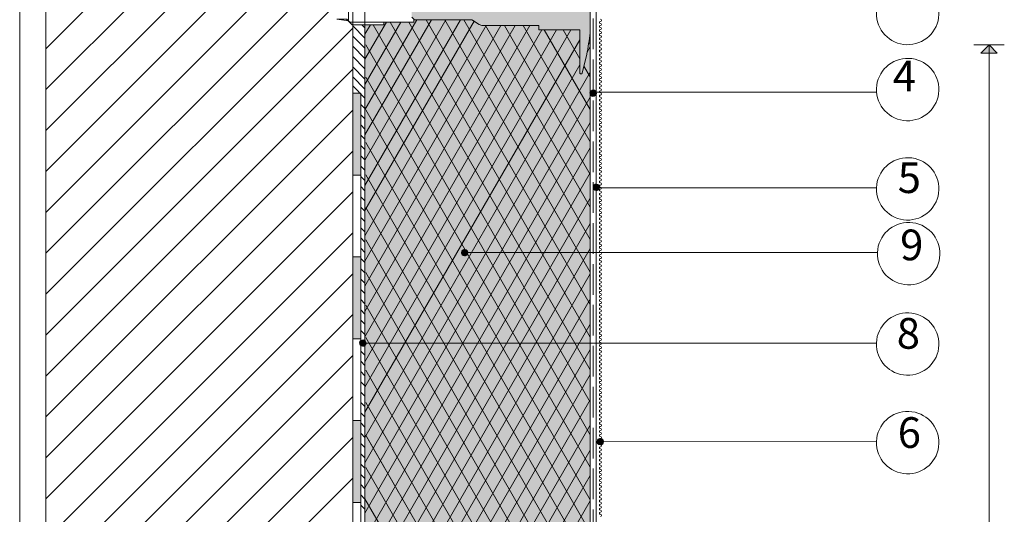
# Paper-space layout '3.6.3' of a CAD drawing. Units: metres. Extents: x 15 to 195, y 16 to 282.
# Drawn here: x 15 to 111, y 139 to 187 of the extents above; entities that cross this region are included whole.
import ezdxf

# ---------------------------------------------------------------- set-up
doc = ezdxf.new("R2010")
doc.units = ezdxf.units.M
doc.header["$MEASUREMENT"] = 0
doc.linetypes.add('Strich 3_1mm Kanten', pattern=[0.004, 0.003, -0.001])
for name, color, linetype, lineweight in [('$DDT_AUDIT_GENERATED_(3B)_Stift_Nr__1', 7, 'Continuous', 13), ('07 Beschriftung_Stift_Nr__1', 7, 'Continuous', 13), ('09 Linien_Stift_Nr__1', 7, 'Continuous', 13), ('09 Linien_Stift_Nr__94', 9, 'Continuous', 13), ('09 Schraffuren_Stift_Nr__1', 7, 'Continuous', 13), ('09 Schraffuren_Stift_Nr__10', 1, 'Continuous', 0), ('09 Schraffuren_Stift_Nr__94', 9, 'Continuous', 13), ('Baumit_Stift_Nr__1', 7, 'Continuous', 13)]:
    doc.layers.add(name, color=color, linetype=linetype, lineweight=lineweight)
doc.layers.add('09 Schraffuren_Stift_Nr__31', color=7, linetype='Continuous', lineweight=13, true_color=0xffaacd)
doc.styles.add('ERSTELLTER_STIL_1', font='txt')

psp = doc.layouts.new('3.6.3')

# ---------------------------------------------------------------- hatches: boundary and pattern name
at = {"layer": '09 Schraffuren_Stift_Nr__1', "linetype": 'Continuous', "ltscale": 1000}
for points in [[(109.85, 184.716), (110.659, 183.91), (109.064, 183.903)], [(70.854, 179.901, 1), (71.455, 180.093, 1)], [(71.161, 170.692, 1), (71.762, 170.884, 1)], [(58.291, 164.305, 1), (58.892, 164.496, 1)], [(48.34, 155.465, 1), (48.94, 155.657, 1)], [(71.557, 145.821, 1), (72.158, 146.013, 1)]]:
    psp.add_hatch(color=256, dxfattribs=at).paths.add_polyline_path(points)
at = {"layer": '09 Schraffuren_Stift_Nr__10', "linetype": 'Continuous', "ltscale": 1000}
psp.add_hatch(color=256, dxfattribs=at).paths.add_polyline_path([(53.424, 188.524), (53.686, 188.753), (59.29, 188.753), (59.847, 189.146), (60.175, 189.31), (60.306, 189.343), (65.844, 189.343), (65.844, 189.736), (69.842, 189.736), (69.842, 193.963), (69.874, 193.996), (69.874, 194.029), (69.907, 194.029), (69.94, 194.062), (70.005, 194.062), (70.005, 194.029), (70.038, 194.029), (70.071, 193.996), (70.071, 193.963), (70.53, 192.161), (70.563, 191.866), (70.631, 191.582), (70.694, 191.08), (70.759, 190.817), (70.857, 190.031), (70.857, 185.883), (70.759, 185.083), (70.694, 184.853), (70.628, 184.296), (70.558, 184.005), (70.53, 183.805), (70.071, 181.937), (70.071, 181.904), (70.038, 181.904), (70.038, 181.871), (69.907, 181.871), (69.842, 181.937), (69.842, 186.197), (65.844, 186.197), (65.844, 186.623), (60.273, 186.623), (60.011, 186.721), (59.355, 187.147), (53.686, 187.18), (53.424, 187.442)])
at = {"layer": '09 Schraffuren_Stift_Nr__31', "linetype": 'Continuous', "ltscale": 1000}
psp.add_hatch(color=256, dxfattribs=at).paths.add_polyline_path([(48.844, 186.688), (50.704, 186.688), (50.704, 186.951), (53.621, 186.951), (53.621, 187.246), (53.686, 187.18), (59.29, 187.18), (60.011, 186.721), (60.273, 186.623), (65.844, 186.623), (65.844, 186.197), (69.842, 186.197), (69.842, 181.937), (69.907, 181.871), (70.038, 181.871), (70.038, 181.904), (70.071, 181.904), (70.071, 181.937), (70.53, 183.805), (70.563, 184.034), (70.628, 184.296), (70.694, 184.853), (70.762, 185.103), (70.857, 185.902), (70.857, 103.801), (70.857, 93.684), (67.147, 89.973), (61.157, 83.984), (53.099, 83.984), (48.829, 83.984)])
at = {"layer": '09 Schraffuren_Stift_Nr__94', "linetype": 'Continuous', "ltscale": 1000}
for points in [[(47.644, 179.984), (48.444, 179.984), (48.444, 171.984), (47.644, 171.984)], [(47.644, 163.984), (48.444, 163.984), (48.444, 155.984), (47.644, 155.984)], [(47.644, 147.984), (48.444, 147.984), (48.444, 139.984), (47.644, 139.984)]]:
    psp.add_hatch(color=256, dxfattribs=at).paths.add_polyline_path(points)

# ---------------------------------------------------------------- linework, layer by layer
at = {"layer": '$DDT_AUDIT_GENERATED_(3B)_Stift_Nr__1', "linetype": 'Continuous', "ltscale": 1000, "flags": 128}
for points in [[(47.231, 188.851), (47.231, 187.049)], [(46.084, 187.246), (47.231, 187.082)], [(47.034, 187.246), (47.329, 186.951)], [(47.067, 187.246), (47.362, 186.951)], [(47.067, 187.246), (47.362, 186.951), (53.621, 186.951), (53.621, 187.246)], [(53.621, 186.951), (47.362, 186.951)], [(53.621, 186.951), (53.621, 187.246)]]:
    psp.add_lwpolyline(points, dxfattribs=at)
for points in [[(47.231, 187.082), (47.034, 187.246), (46.084, 187.246)], [(50.704, 186.951), (50.704, 186.688), (47.591, 186.688), (47.329, 186.951)]]:
    psp.add_lwpolyline(points, close=True, dxfattribs=at)
at = {"layer": '09 Linien_Stift_Nr__1', "linetype": 'Continuous', "ltscale": 1000}
for p, q in [((47.644, 179.984), (47.644, 251.017)), ((48.844, 251.017), (48.844, 83.984)), ((71.457, 202.817), (71.447, 104.574)), ((70.857, 93.684), (70.857, 188.819)), ((48.844, 178.375), (53.92, 187.18)), ((48.844, 175.91), (55.339, 187.18)), ((48.844, 173.444), (56.754, 187.18)), ((48.844, 170.979), (58.176, 187.18)), ((48.844, 168.513), (59.518, 187.042)), ((48.844, 183.306), (50.943, 186.951)), ((48.844, 180.841), (52.365, 186.951)), ((51.312, 186.951), (70.857, 152.96)), ((53.141, 186.951), (70.857, 156.141)), ((54.839, 187.18), (70.857, 159.322)), ((56.668, 187.18), (70.857, 162.503)), ((58.496, 187.18), (70.857, 165.684)), ((47.644, 186.581), (48.844, 185.381)), ((48.536, 186.688), (48.844, 186.381)), ((48.844, 185.772), (49.372, 186.688)), ((48.844, 166.048), (60.704, 186.623)), ((48.844, 163.582), (62.122, 186.623)), ((48.844, 161.116), (63.542, 186.623)), ((48.844, 158.651), (64.963, 186.623)), ((48.844, 158.651), (64.963, 186.623)), ((48.844, 156.185), (66.138, 186.197)), ((48.844, 153.72), (67.559, 186.197)), ((48.844, 151.254), (68.98, 186.197)), ((49.634, 186.688), (70.857, 149.779)), ((60.641, 186.623), (70.857, 168.865)), ((62.474, 186.623), (70.857, 172.046)), ((64.303, 186.623), (70.857, 175.227)), ((66.38, 186.197), (70.857, 178.407)), ((68.205, 186.197), (69.842, 183.353)), ((47.644, 185.581), (48.844, 184.381)), ((48.844, 148.789), (69.842, 185.227)), ((70.732, 184.987), (70.857, 184.769)), ((47.644, 184.581), (48.844, 183.381)), ((48.931, 184.73), (70.857, 146.599)), ((70.558, 184.005), (70.857, 184.524)), ((111.345, 184.716), (108.356, 184.716)), ((109.064, 183.903), (109.85, 184.716)), ((109.85, 124.794), (109.85, 184.716)), ((47.644, 183.581), (48.844, 182.381)), ((47.644, 182.581), (48.844, 181.381)), ((48.844, 146.323), (69.842, 182.761)), ((48.844, 143.858), (70.857, 182.058)), ((70.247, 182.649), (70.857, 181.588)), ((47.644, 181.581), (48.844, 180.381)), ((48.931, 181.549), (70.857, 143.418)), ((47.644, 180.703), (48.844, 179.503)), ((98.857, 180.093), (71.161, 180.093)), ((48.444, 179.503), (48.444, 83.984)), ((48.844, 141.392), (70.857, 179.593)), ((48.444, 178.898), (48.844, 178.498)), ((48.931, 178.369), (70.857, 140.237)), ((48.444, 177.894), (48.844, 177.494)), ((48.844, 138.927), (70.857, 177.127)), ((48.444, 176.889), (48.844, 176.489)), ((48.444, 175.884), (48.844, 175.484)), ((48.931, 175.188), (70.857, 137.056)), ((48.444, 174.879), (48.844, 174.479)), ((48.844, 136.461), (70.857, 174.662)), ((48.444, 173.874), (48.844, 173.474)), ((48.444, 172.869), (48.844, 172.469)), ((48.444, 171.864), (48.844, 171.464)), ((48.844, 133.996), (70.857, 172.196)), ((48.931, 172.007), (70.857, 133.875)), ((48.444, 170.86), (48.844, 170.46)), ((71.457, 170.732), (98.848, 170.732)), ((48.444, 169.855), (48.844, 169.455)), ((48.844, 131.53), (70.857, 169.731)), ((48.444, 168.85), (48.844, 168.45)), ((48.931, 168.826), (70.857, 130.694)), ((48.444, 167.845), (48.844, 167.445)), ((48.444, 166.84), (48.844, 166.44)), ((48.844, 129.065), (70.857, 167.265)), ((48.444, 165.835), (48.844, 165.435)), ((48.931, 165.645), (70.857, 127.513)), ((48.444, 164.83), (48.844, 164.43)), ((48.844, 126.599), (70.857, 164.8)), ((48.444, 163.826), (48.844, 163.426)), ((58.591, 164.401), (98.944, 164.401)), ((48.444, 162.821), (48.844, 162.421)), ((48.444, 161.816), (48.844, 161.416)), ((48.844, 124.134), (70.857, 162.334)), ((48.931, 162.464), (70.857, 124.332)), ((48.444, 160.811), (48.844, 160.411)), ((48.444, 159.806), (48.844, 159.406)), ((48.844, 121.668), (70.857, 159.869)), ((48.931, 159.283), (70.857, 121.151)), ((48.444, 158.801), (48.844, 158.401)), ((48.444, 157.797), (48.844, 157.397)), ((48.844, 119.203), (70.857, 157.403)), ((48.444, 156.792), (48.844, 156.392)), ((48.931, 156.102), (70.857, 117.971)), ((48.444, 155.787), (48.844, 155.387)), ((48.64, 155.561), (98.848, 155.561)), ((48.444, 154.782), (48.844, 154.382)), ((48.844, 116.737), (70.857, 154.938)), ((48.444, 153.777), (48.844, 153.377)), ((48.444, 153.777), (48.844, 153.377)), ((48.444, 152.772), (48.844, 152.372)), ((48.844, 114.272), (70.857, 152.472)), ((48.931, 152.921), (70.857, 114.79)), ((48.444, 151.767), (48.844, 151.367)), ((48.444, 150.763), (48.844, 150.363)), ((48.444, 149.758), (48.844, 149.358)), ((48.844, 111.806), (70.857, 150.007)), ((48.931, 149.741), (70.857, 111.609)), ((48.444, 148.753), (48.844, 148.353)), ((48.444, 147.748), (48.844, 147.348)), ((48.844, 109.341), (70.857, 147.541)), ((48.444, 146.743), (48.844, 146.343)), ((48.931, 146.56), (70.857, 108.428)), ((49.003, 146.435), (70.857, 108.428)), ((48.444, 145.738), (48.844, 145.338)), ((71.957, 145.917), (98.848, 145.923)), ((48.444, 144.734), (48.844, 144.334)), ((48.844, 106.875), (70.857, 145.076)), ((48.444, 143.729), (48.844, 143.329)), ((48.444, 142.724), (48.844, 142.324)), ((48.844, 104.41), (70.857, 142.61)), ((48.931, 143.379), (70.857, 105.247)), ((48.444, 141.719), (48.844, 141.319)), ((48.444, 140.714), (48.844, 140.314)), ((48.444, 139.709), (48.844, 139.309)), ((48.844, 101.944), (70.857, 140.145)), ((48.848, 140.342), (70.857, 102.052))]:
    psp.add_line(p, q, dxfattribs=at)
at = {"layer": '09 Linien_Stift_Nr__1', "linetype": 'Strich 3_1mm Kanten', "ltscale": 1000}
psp.add_line((71.161, 104.287), (71.161, 201.868), dxfattribs=at)
at = {"layer": '09 Linien_Stift_Nr__1', "linetype": 'Continuous', "ltscale": 1000}
for centre, radius, start, end in [((101.898, 187.784), 3.052, 178.22923, 177.95459), ((71.857, 186.917), 0.1, 90, 270), ((71.857, 187.117), 0.1, 270, 90), ((71.857, 186.717), 0.1, 270, 90), ((71.857, 186.517), 0.1, 90, 270), ((71.857, 186.117), 0.1, 90, 270), ((71.857, 185.717), 0.1, 90, 270), ((71.857, 186.317), 0.1, 270, 90), ((71.857, 185.917), 0.1, 270, 90), ((71.857, 185.317), 0.1, 90, 270), ((71.857, 184.917), 0.1, 90, 270), ((71.857, 185.517), 0.1, 270, 90), ((71.857, 185.117), 0.1, 270, 90), ((71.857, 185.117), 0.1, 270, 90), ((71.857, 184.717), 0.1, 270, 90), ((71.857, 184.517), 0.1, 90, 270), ((71.857, 184.117), 0.1, 90, 270), ((71.857, 184.317), 0.1, 270, 90), ((71.857, 183.917), 0.1, 270, 90), ((71.857, 183.717), 0.1, 90, 270), ((71.857, 183.317), 0.1, 90, 270), ((71.857, 182.917), 0.1, 90, 270), ((71.857, 183.517), 0.1, 270, 90), ((71.857, 183.117), 0.1, 270, 90), ((101.898, 180.351), 3.052, 178.22923, 177.95459), ((71.857, 182.517), 0.1, 90, 270), ((71.857, 182.117), 0.1, 90, 270), ((71.857, 182.717), 0.1, 270, 90), ((71.857, 182.317), 0.1, 270, 90), ((71.857, 181.917), 0.1, 270, 90), ((71.857, 181.717), 0.1, 90, 270), ((71.857, 181.317), 0.1, 90, 270), ((71.857, 180.917), 0.1, 90, 270), ((71.857, 181.517), 0.1, 270, 90), ((71.857, 181.117), 0.1, 270, 90), ((71.857, 180.517), 0.1, 90, 270), ((71.857, 180.117), 0.1, 90, 270), ((71.857, 180.717), 0.1, 270, 90), ((71.857, 180.317), 0.1, 270, 90), ((71.857, 179.917), 0.1, 270, 90), ((71.857, 179.717), 0.1, 90, 270), ((71.857, 179.317), 0.1, 90, 270), ((71.857, 179.517), 0.1, 270, 90), ((71.857, 179.117), 0.1, 270, 90), ((71.857, 178.917), 0.1, 90, 270), ((71.857, 178.517), 0.1, 90, 270), ((71.857, 178.117), 0.1, 90, 270), ((71.857, 178.717), 0.1, 270, 90), ((71.857, 178.317), 0.1, 270, 90), ((71.857, 177.717), 0.1, 90, 270), ((71.857, 177.317), 0.1, 90, 270), ((71.857, 177.917), 0.1, 270, 90), ((71.857, 177.517), 0.1, 270, 90), ((71.857, 177.117), 0.1, 270, 90), ((71.857, 176.917), 0.1, 90, 270), ((71.857, 176.517), 0.1, 90, 270), ((71.857, 176.117), 0.1, 90, 270), ((71.857, 176.717), 0.1, 270, 90), ((71.857, 176.317), 0.1, 270, 90), ((71.857, 175.717), 0.1, 90, 270), ((71.857, 175.317), 0.1, 90, 270), ((71.857, 175.917), 0.1, 270, 90), ((71.857, 175.517), 0.1, 270, 90), ((71.857, 175.117), 0.1, 270, 90), ((71.857, 174.917), 0.1, 90, 270), ((71.857, 174.517), 0.1, 90, 270), ((71.857, 174.117), 0.1, 90, 270), ((71.857, 174.717), 0.1, 270, 90), ((71.857, 174.317), 0.1, 270, 90), ((71.857, 173.717), 0.1, 90, 270), ((71.857, 173.317), 0.1, 90, 270), ((71.857, 173.917), 0.1, 270, 90), ((71.857, 173.517), 0.1, 270, 90), ((101.898, 170.638), 3.052, 178.22923, 177.95459), ((71.857, 172.917), 0.1, 90, 270), ((71.857, 172.517), 0.1, 90, 270), ((71.857, 173.117), 0.1, 270, 90), ((71.857, 172.717), 0.1, 270, 90), ((71.857, 172.317), 0.1, 270, 90), ((71.857, 172.117), 0.1, 90, 270), ((71.857, 171.717), 0.1, 90, 270), ((71.857, 171.317), 0.1, 90, 270), ((71.857, 171.917), 0.1, 270, 90), ((71.857, 171.517), 0.1, 270, 90), ((71.857, 170.917), 0.1, 90, 270), ((71.857, 170.517), 0.1, 90, 270), ((71.857, 171.117), 0.1, 270, 90), ((71.857, 170.717), 0.1, 270, 90), ((71.857, 170.317), 0.1, 270, 90), ((71.857, 170.117), 0.1, 90, 270), ((71.857, 169.717), 0.1, 90, 270), ((71.857, 169.317), 0.1, 90, 270), ((71.857, 169.917), 0.1, 270, 90), ((71.857, 169.517), 0.1, 270, 90), ((71.857, 168.917), 0.1, 90, 270), ((71.857, 168.517), 0.1, 90, 270), ((71.857, 169.117), 0.1, 270, 90), ((71.857, 168.717), 0.1, 270, 90), ((71.857, 168.117), 0.1, 90, 270), ((71.857, 167.717), 0.1, 90, 270), ((71.857, 168.317), 0.1, 270, 90), ((71.857, 167.917), 0.1, 270, 90), ((71.857, 167.517), 0.1, 270, 90), ((71.857, 167.517), 0.1, 270, 90), ((71.857, 167.317), 0.1, 90, 270), ((71.857, 166.917), 0.1, 90, 270), ((71.857, 166.517), 0.1, 90, 270), ((71.857, 167.117), 0.1, 270, 90), ((71.857, 166.717), 0.1, 270, 90), ((101.995, 164.306), 3.052, 178.22923, 177.95459), ((71.857, 166.117), 0.1, 90, 270), ((71.857, 165.717), 0.1, 90, 270), ((71.857, 166.317), 0.1, 270, 90), ((71.857, 165.917), 0.1, 270, 90), ((71.857, 165.517), 0.1, 270, 90), ((71.857, 165.317), 0.1, 90, 270), ((71.857, 164.917), 0.1, 90, 270), ((71.857, 164.517), 0.1, 90, 270), ((71.857, 165.117), 0.1, 270, 90), ((71.857, 165.117), 0.1, 270, 90), ((71.857, 164.717), 0.1, 270, 90), ((71.857, 164.117), 0.1, 90, 270), ((71.857, 163.717), 0.1, 90, 270), ((71.857, 164.317), 0.1, 270, 90), ((71.857, 163.917), 0.1, 270, 90), ((71.857, 163.317), 0.1, 90, 270), ((71.857, 162.917), 0.1, 90, 270), ((71.857, 163.517), 0.1, 270, 90), ((71.857, 163.117), 0.1, 270, 90), ((71.857, 162.717), 0.1, 270, 90), ((71.857, 162.517), 0.1, 90, 270), ((71.857, 162.117), 0.1, 90, 270), ((71.857, 161.717), 0.1, 90, 270), ((71.857, 162.317), 0.1, 270, 90), ((71.857, 161.917), 0.1, 270, 90), ((71.857, 161.317), 0.1, 90, 270), ((71.857, 160.917), 0.1, 90, 270), ((71.857, 161.517), 0.1, 270, 90), ((71.857, 161.117), 0.1, 270, 90), ((71.857, 160.717), 0.1, 270, 90), ((71.857, 160.517), 0.1, 90, 270), ((71.857, 160.117), 0.1, 90, 270), ((71.857, 159.717), 0.1, 90, 270), ((71.857, 160.317), 0.1, 270, 90), ((71.857, 159.917), 0.1, 270, 90), ((71.857, 159.317), 0.1, 90, 270), ((71.857, 158.917), 0.1, 90, 270), ((71.857, 159.517), 0.1, 270, 90), ((71.857, 159.117), 0.1, 270, 90), ((71.857, 158.717), 0.1, 270, 90), ((71.857, 158.517), 0.1, 90, 270), ((71.857, 158.117), 0.1, 90, 270), ((71.857, 158.317), 0.1, 270, 90), ((71.857, 157.917), 0.1, 270, 90), ((101.898, 155.467), 3.052, 178.22923, 177.95459), ((71.857, 157.717), 0.1, 90, 270), ((71.857, 157.317), 0.1, 90, 270), ((71.857, 156.917), 0.1, 90, 270), ((71.857, 157.517), 0.1, 270, 90), ((71.857, 157.117), 0.1, 270, 90), ((71.857, 156.517), 0.1, 90, 270), ((71.857, 156.117), 0.1, 90, 270), ((71.857, 156.717), 0.1, 270, 90), ((71.857, 156.317), 0.1, 270, 90), ((71.857, 155.917), 0.1, 270, 90), ((71.857, 155.717), 0.1, 90, 270), ((71.857, 155.317), 0.1, 90, 270), ((71.857, 154.917), 0.1, 90, 270), ((71.857, 155.517), 0.1, 270, 90), ((71.857, 155.117), 0.1, 270, 90), ((71.857, 154.517), 0.1, 90, 270), ((71.857, 154.117), 0.1, 90, 270), ((71.857, 154.717), 0.1, 270, 90), ((71.857, 154.317), 0.1, 270, 90), ((71.857, 153.917), 0.1, 270, 90), ((71.857, 153.717), 0.1, 90, 270), ((71.857, 153.317), 0.1, 90, 270), ((71.857, 153.517), 0.1, 270, 90), ((71.857, 153.117), 0.1, 270, 90), ((71.857, 152.917), 0.1, 90, 270), ((71.857, 152.517), 0.1, 90, 270), ((71.857, 152.117), 0.1, 90, 270), ((71.857, 152.717), 0.1, 270, 90), ((71.857, 152.317), 0.1, 270, 90), ((71.857, 151.717), 0.1, 90, 270), ((71.857, 151.317), 0.1, 90, 270), ((71.857, 151.917), 0.1, 270, 90), ((71.857, 151.517), 0.1, 270, 90), ((71.857, 151.517), 0.1, 270, 90), ((71.857, 151.117), 0.1, 270, 90), ((71.857, 150.917), 0.1, 90, 270), ((71.857, 150.517), 0.1, 90, 270), ((71.857, 150.117), 0.1, 90, 270), ((71.857, 150.717), 0.1, 270, 90), ((71.857, 150.317), 0.1, 270, 90), ((71.857, 149.717), 0.1, 90, 270), ((71.857, 149.317), 0.1, 90, 270), ((71.857, 149.917), 0.1, 270, 90), ((71.857, 149.517), 0.1, 270, 90), ((71.857, 149.117), 0.1, 270, 90), ((71.857, 148.917), 0.1, 90, 270), ((71.857, 148.517), 0.1, 90, 270), ((71.857, 148.717), 0.1, 270, 90), ((71.857, 148.317), 0.1, 270, 90), ((101.898, 145.829), 3.052, 178.22923, 177.95459), ((71.857, 148.117), 0.1, 90, 270), ((71.857, 147.717), 0.1, 90, 270), ((71.857, 147.317), 0.1, 90, 270), ((71.857, 147.917), 0.1, 270, 90), ((71.857, 147.517), 0.1, 270, 90), ((71.857, 146.917), 0.1, 90, 270), ((71.857, 146.517), 0.1, 90, 270), ((71.857, 147.117), 0.1, 270, 90), ((71.857, 146.717), 0.1, 270, 90), ((71.857, 146.317), 0.1, 270, 90), ((71.857, 146.117), 0.1, 90, 270), ((71.857, 145.717), 0.1, 90, 270), ((71.857, 145.317), 0.1, 90, 270), ((71.857, 145.917), 0.1, 270, 90), ((71.857, 145.517), 0.1, 270, 90), ((71.857, 144.917), 0.1, 90, 270), ((71.857, 144.517), 0.1, 90, 270), ((71.857, 145.117), 0.1, 270, 90), ((71.857, 144.717), 0.1, 270, 90), ((71.857, 144.317), 0.1, 270, 90), ((71.857, 144.117), 0.1, 90, 270), ((71.857, 143.717), 0.1, 90, 270), ((71.857, 143.317), 0.1, 90, 270), ((71.857, 143.917), 0.1, 270, 90), ((71.857, 143.917), 0.1, 270, 90), ((71.857, 143.517), 0.1, 270, 90), ((71.857, 142.917), 0.1, 90, 270), ((71.857, 142.517), 0.1, 90, 270), ((71.857, 143.117), 0.1, 270, 90), ((71.857, 142.717), 0.1, 270, 90), ((71.857, 142.117), 0.1, 90, 270), ((71.857, 141.717), 0.1, 90, 270), ((71.857, 142.317), 0.1, 270, 90), ((71.857, 141.917), 0.1, 270, 90), ((71.857, 141.517), 0.1, 270, 90), ((71.857, 141.317), 0.1, 90, 270), ((71.857, 140.917), 0.1, 90, 270), ((71.857, 140.517), 0.1, 90, 270), ((71.857, 141.117), 0.1, 270, 90), ((71.857, 140.717), 0.1, 270, 90), ((71.857, 140.117), 0.1, 90, 270), ((71.857, 139.717), 0.1, 90, 270), ((71.857, 140.317), 0.1, 270, 90), ((71.857, 139.917), 0.1, 270, 90), ((71.857, 139.517), 0.1, 270, 90), ((71.857, 139.317), 0.1, 90, 270), ((71.857, 138.917), 0.1, 90, 270), ((71.857, 139.117), 0.1, 270, 90), ((71.857, 138.717), 0.1, 270, 90)]:
    psp.add_arc(centre, radius, start, end, dxfattribs=at)
at = {"layer": '09 Linien_Stift_Nr__94', "linetype": 'Continuous', "ltscale": 1000}
for p, q in [((17.644, 251.017), (17.644, 50.791)), ((47.644, 50.791), (47.644, 251.017)), ((17.644, 184.34), (47.644, 214.34)), ((17.644, 180.34), (47.644, 210.34)), ((17.644, 176.34), (47.644, 206.34)), ((17.644, 172.34), (47.644, 202.34)), ((17.644, 168.34), (47.644, 198.34)), ((17.644, 164.34), (47.644, 194.34)), ((17.644, 160.34), (47.644, 190.34)), ((17.644, 156.34), (47.644, 186.34)), ((17.644, 152.34), (47.644, 182.34)), ((17.644, 148.34), (47.644, 178.34)), ((17.644, 144.34), (47.644, 174.34)), ((17.644, 140.34), (47.644, 170.34)), ((17.644, 136.34), (47.644, 166.34)), ((17.644, 132.34), (47.644, 162.34)), ((17.644, 128.34), (47.644, 158.34)), ((17.644, 124.34), (47.644, 154.34)), ((17.644, 120.34), (47.644, 150.34)), ((17.644, 116.34), (47.644, 146.34)), ((17.644, 112.34), (47.644, 142.34))]:
    psp.add_line(p, q, dxfattribs=at)
at = {"layer": '09 Schraffuren_Stift_Nr__1', "linetype": 'Continuous', "ltscale": 1000, "flags": 128}
psp.add_lwpolyline([(70.857, 190.031), (70.857, 185.883), (70.759, 185.083), (70.694, 184.853), (70.628, 184.296), (70.558, 184.005), (70.53, 183.805), (70.071, 181.937), (70.071, 181.904), (70.038, 181.904), (70.038, 181.871), (69.907, 181.871), (69.842, 181.937), (69.842, 186.197), (65.844, 186.197), (65.844, 186.623), (60.273, 186.623), (60.011, 186.721), (59.355, 187.147), (53.686, 187.18), (53.424, 187.442)], dxfattribs=at)
for points in [[(109.85, 184.716), (110.659, 183.91), (109.064, 183.903)], [(47.644, 179.984), (48.444, 179.984), (48.444, 171.984), (47.644, 171.984)], [(47.644, 163.984), (48.444, 163.984), (48.444, 155.984), (47.644, 155.984)], [(47.644, 147.984), (48.444, 147.984), (48.444, 139.984), (47.644, 139.984)]]:
    psp.add_lwpolyline(points, close=True, dxfattribs=at)
for points in [[(70.854, 179.901, 1), (71.455, 180.093, 1)], [(71.161, 170.692, 1), (71.762, 170.884, 1)], [(58.291, 164.305, 1), (58.892, 164.496, 1)], [(48.34, 155.465, 1), (48.94, 155.657, 1)], [(71.557, 145.821, 1), (72.158, 146.013, 1)]]:
    psp.add_lwpolyline(points, format="xyb", close=True, dxfattribs=at)
at = {"layer": '09 Schraffuren_Stift_Nr__31', "linetype": 'Continuous', "ltscale": 1000, "flags": 128}
psp.add_lwpolyline([(48.829, 83.984), (48.844, 186.688), (50.704, 186.688), (50.704, 186.951), (53.621, 186.951), (53.621, 187.246), (53.686, 187.18), (59.29, 187.18), (60.011, 186.721), (60.273, 186.623), (65.844, 186.623), (65.844, 186.197), (69.842, 186.197), (69.842, 181.937), (69.907, 181.871), (70.038, 181.871), (70.038, 181.904), (70.071, 181.904), (70.071, 181.937), (70.53, 183.805), (70.563, 184.034), (70.628, 184.296), (70.694, 184.853), (70.762, 185.103), (70.857, 185.902), (70.857, 103.801)], dxfattribs=at)
at = {"layer": 'Baumit_Stift_Nr__1', "linetype": 'Continuous', "ltscale": 1000}
psp.add_line((15.093, 15.822), (15.093, 282), dxfattribs=at)

# ---------------------------------------------------------------- texts
at = {"layer": '07 Beschriftung_Stift_Nr__1', "linetype": 'Continuous', "char_height": 3, "attachment_point": 7, "style": 'ERSTELLTER_STIL_1'}
for s, insert in [('{4}', (100.44, 179.23)), ('{5}', (100.925, 169.295)), ('{9}', (101.16, 162.722)), ('{8}', (100.828, 154.073)), ('{6}', (100.925, 144.376))]:
    psp.add_mtext(s, dxfattribs=dict(at, insert=insert))

doc.saveas('drawing.dxf')
